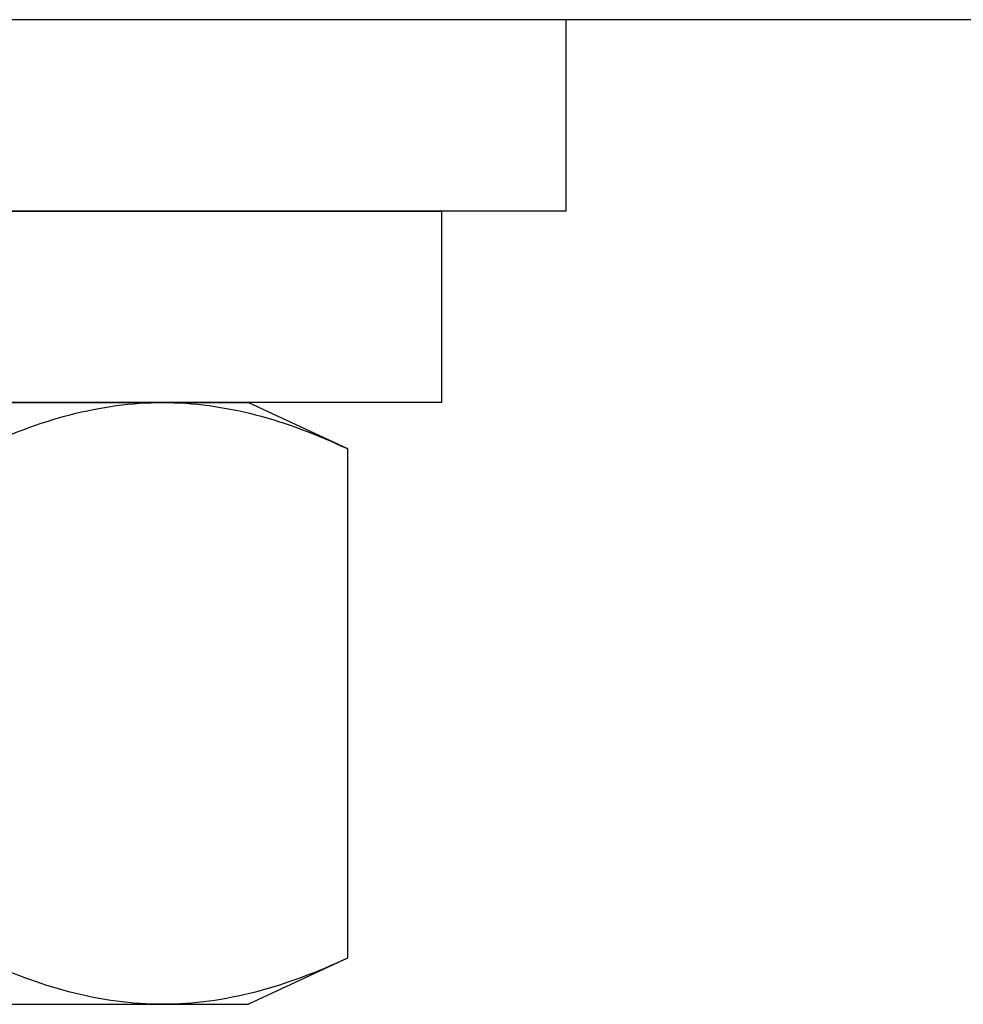
# Model space of a CAD drawing. Extents: x 76 to 219, y -86 to -6.
# Drawn here: x 87 to 87, y -52 to -51 of the extents above; entities that cross this region are included whole.
import ezdxf

# ---------------------------------------------------------------- set-up
doc = ezdxf.new("R2010")
doc.units = 0
doc.header["$MEASUREMENT"] = 0
doc.layers.get('0').update_dxf_attribs({"linetype": 'CONTINUOUS'})

msp = doc.modelspace()

# ---------------------------------------------------------------- linework, layer by layer
at = {"ltscale": 0.3}
for p, q in [((87.76311, -51.14541), (85.66373, -51.14541)), ((87.19061, -51.14541), (85.81561, -51.14541)), ((87.00311, -51.24541), (87.00311, -51.14541)), ((87.00311, -51.24541), (86.00311, -51.24541)), ((86.06811, -51.24541), (86.93811, -51.24541)), ((86.93811, -51.24541), (86.93811, -51.34541)), ((86.93811, -51.34541), (86.06811, -51.34541))]:
    msp.add_line(p, q, dxfattribs=at)
for p, q in [((86.50311, -51.34541), (86.79241, -51.34541)), ((86.93223, -51.34541), (86.7235, -51.34541)), ((86.79241, -51.34541), (86.83716, -51.34541)), ((86.83716, -51.34541), (86.88884, -51.36951)), ((86.93228, -51.34541), (86.93223, -51.34541)), ((86.88884, -51.36951), (86.88884, -51.63572)), ((86.88884, -51.63572), (86.83716, -51.65982)), ((86.50311, -51.65982), (86.79241, -51.65982)), ((86.79241, -51.65982), (86.83716, -51.65982))]:
    msp.add_line(p, q)
for points in [[(86.69597, -51.36951), (86.71193, -51.36207), (86.72794, -51.35599), (86.76007, -51.34765), (86.7762, -51.34541), (86.79241, -51.34541)], [(86.79241, -51.34541), (86.80847, -51.34541), (86.82464, -51.34762), (86.85697, -51.35601), (86.87296, -51.36211), (86.88884, -51.36951)], [(86.79241, -51.65982), (86.77635, -51.65982), (86.76018, -51.65761), (86.72785, -51.64921), (86.71185, -51.64312), (86.69597, -51.63572)], [(86.88884, -51.63572), (86.87288, -51.64316), (86.85688, -51.64924), (86.82474, -51.65758), (86.80861, -51.65982), (86.79241, -51.65982)]]:
    msp.add_open_spline(points, degree=3, knots=[0, 0, 0, 0, 0.5, 0.5, 1, 1, 1, 1])

doc.saveas('drawing.dxf')
